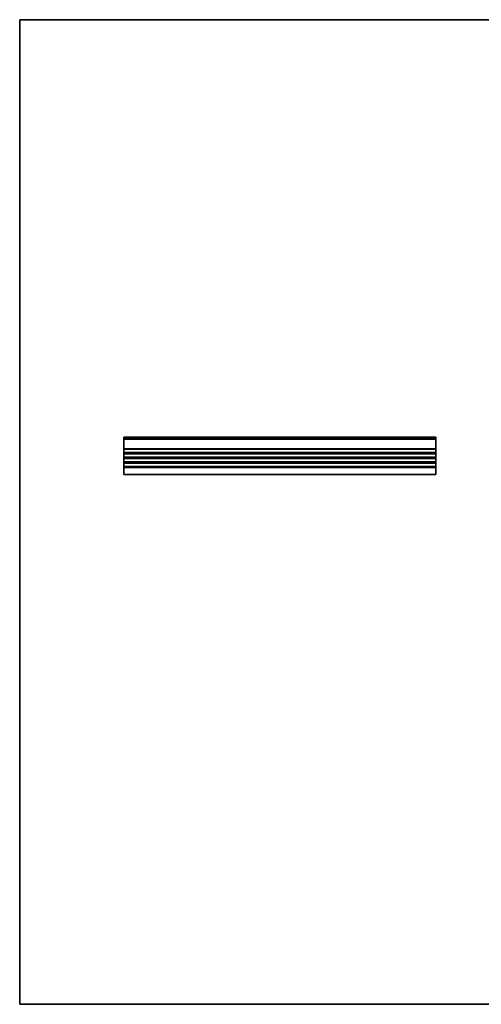
# Model space of a CAD drawing. Units: millimetres. Extents: x 0 to 6687, y 0 to 1405.
# Drawn here: x 4331 to 4726, y 0 to 843 of the extents above; entities that cross this region are included whole.
import ezdxf

# ---------------------------------------------------------------- set-up
doc = ezdxf.new("R2010")
doc.units = ezdxf.units.MM
for name, color, linetype, lineweight in [('Border (ISO)', 7, 'Continuous', 35), ('Visible (ISO)', 7, 'Continuous', 35), ('Visible Narrow (ISO)', 7, 'Continuous', 25)]:
    doc.layers.add(name, color=color, linetype=linetype, lineweight=lineweight)

# ---------------------------------------------------------------- blocks, each defined once
blk = doc.blocks.new('図面枠 tk図枠')
at = {"layer": 'Border (ISO)'}
for p, q in [((14.5, 289), (405.5, 289)), ((14.5, 289), (14.5, 8)), ((405.5, 289), (405.5, 8)), ((14.5, 8), (405.5, 8))]:
    blk.add_line(p, q, dxfattribs=at)

msp = doc.modelspace()

# ---------------------------------------------------------------- linework, layer by layer
at = {"layer": 'Visible (ISO)'}
for p, q in [((4420.0711, 485.2438), (4420.0711, 485.5046)), ((4420.0711, 485.5046), (4687.0711, 485.5046)), ((4420.0711, 485.2438), (4420.0711, 484.1167)), ((4420.0711, 483.7697), (4420.0711, 484.1167)), ((4420.0711, 483.7697), (4420.0711, 475.7396)), ((4687.0711, 485.2438), (4687.0711, 485.5046)), ((4687.0711, 485.2438), (4687.0711, 484.1167)), ((4687.0711, 483.7697), (4687.0711, 484.1167)), ((4687.0711, 483.7697), (4687.0711, 475.7396)), ((4420.0711, 475.3926), (4420.0711, 475.7396)), ((4420.0711, 475.3926), (4420.0711, 472.6167)), ((4420.0711, 472.2697), (4420.0711, 472.6167)), ((4420.0711, 472.2697), (4420.0711, 471.7396)), ((4687.0711, 475.3926), (4687.0711, 475.7396)), ((4687.0711, 475.3926), (4687.0711, 472.6167)), ((4687.0711, 472.2697), (4687.0711, 472.6167)), ((4687.0711, 472.2697), (4687.0711, 471.7396)), ((4420.0711, 471.3926), (4420.0711, 471.7396)), ((4420.0711, 471.3926), (4420.0711, 468.6167)), ((4420.0711, 468.2697), (4420.0711, 468.6167)), ((4420.0711, 468.2697), (4420.0711, 467.7396)), ((4420.0711, 467.3926), (4420.0711, 467.7396)), ((4420.0711, 467.3926), (4420.0711, 464.6167)), ((4420.0711, 464.2697), (4420.0711, 464.6167)), ((4420.0711, 464.2697), (4420.0711, 463.7396)), ((4420.0711, 463.3926), (4420.0711, 463.7396)), ((4687.0711, 471.3926), (4687.0711, 471.7396)), ((4687.0711, 471.3926), (4687.0711, 468.6167)), ((4687.0711, 468.2697), (4687.0711, 468.6167)), ((4687.0711, 468.2697), (4687.0711, 467.7396)), ((4687.0711, 467.3926), (4687.0711, 467.7396)), ((4687.0711, 467.3926), (4687.0711, 464.6167)), ((4687.0711, 464.2697), (4687.0711, 464.6167)), ((4687.0711, 464.2697), (4687.0711, 463.7396)), ((4687.0711, 463.3926), (4687.0711, 463.7396)), ((4420.0711, 463.3926), (4420.0711, 460.6167)), ((4420.0711, 460.2697), (4420.0711, 460.6167)), ((4420.0711, 460.2697), (4420.0711, 459.5046)), ((4420.0711, 453.5046), (4420.0711, 459.5046)), ((4687.0711, 463.3926), (4687.0711, 460.6167)), ((4687.0711, 460.2697), (4687.0711, 460.6167)), ((4687.0711, 460.2697), (4687.0711, 459.5046)), ((4687.0711, 453.5046), (4687.0711, 459.5046)), ((4420.0711, 453.5046), (4687.0711, 453.5046))]:
    msp.add_line(p, q, dxfattribs=at)
at = {"layer": 'Visible Narrow (ISO)'}
for p, q in [((4420.0711, 485.2438), (4687.0711, 485.2438)), ((4420.0711, 484.1167), (4687.0711, 484.1167)), ((4420.0711, 483.7697), (4687.0711, 483.7697)), ((4420.0711, 475.7396), (4687.0711, 475.7396)), ((4420.0711, 475.3926), (4687.0711, 475.3926)), ((4420.0711, 472.6167), (4687.0711, 472.6167)), ((4420.0711, 472.2697), (4687.0711, 472.2697)), ((4420.0711, 471.7396), (4687.0711, 471.7396)), ((4420.0711, 471.3926), (4687.0711, 471.3926)), ((4420.0711, 468.6167), (4687.0711, 468.6167)), ((4420.0711, 468.2697), (4687.0711, 468.2697)), ((4420.0711, 467.7396), (4687.0711, 467.7396)), ((4420.0711, 467.3926), (4687.0711, 467.3926)), ((4420.0711, 464.6167), (4687.0711, 464.6167)), ((4420.0711, 464.2697), (4687.0711, 464.2697)), ((4420.0711, 463.7396), (4687.0711, 463.7396)), ((4420.0711, 463.3926), (4687.0711, 463.3926)), ((4420.0711, 460.6167), (4687.0711, 460.6167)), ((4420.0711, 460.2697), (4687.0711, 460.2697)), ((4420.0711, 459.5046), (4687.0711, 459.5046))]:
    msp.add_line(p, q, dxfattribs=at)

# ---------------------------------------------------------------- block references
at = {"xscale": 3, "yscale": 3, "zscale": 3}
msp.add_blockref('図面枠 tk図枠', (4287.5, -24), dxfattribs=at)

doc.saveas('drawing.dxf')
